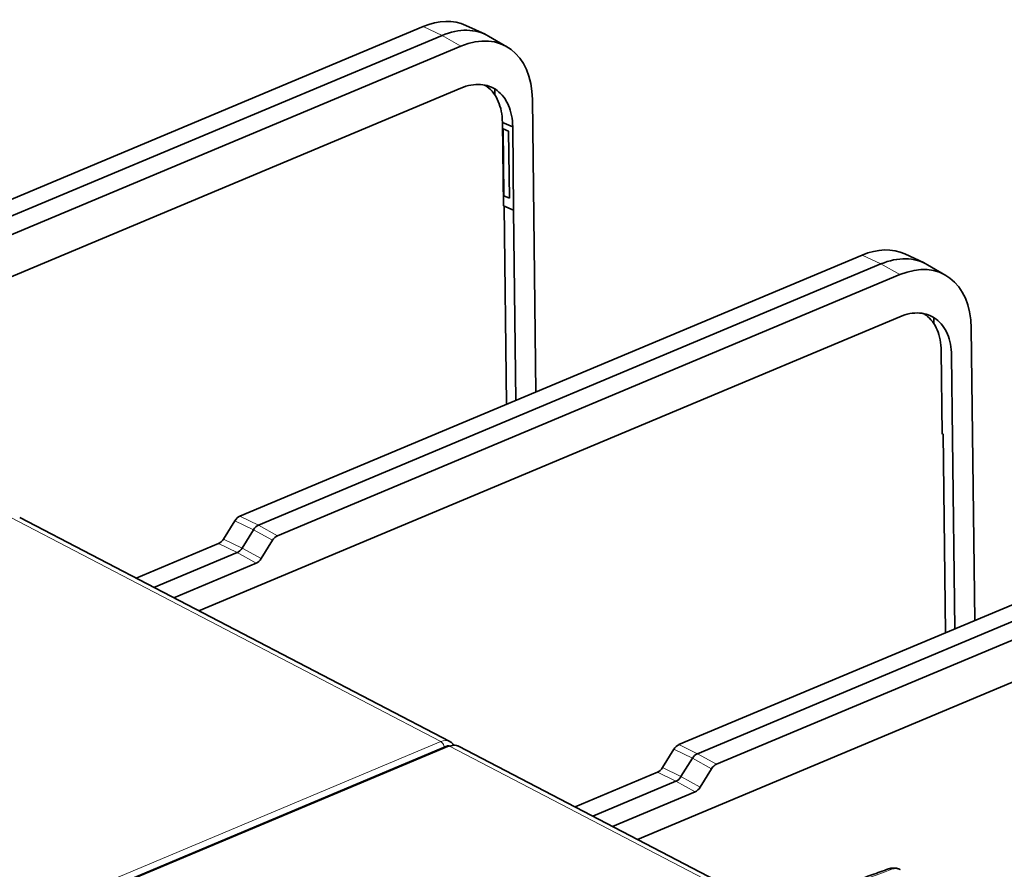
# Model space of a CAD drawing. Units: millimetres. Extents: x 50 to 1168, y 24 to 822.
# Drawn here: x 991 to 1042, y 770 to 815 of the extents above; entities that cross this region are included whole.
import ezdxf

# ---------------------------------------------------------------- set-up
doc = ezdxf.new("R2010")
doc.units = ezdxf.units.MM
doc.layers.add('1', color=7, linetype='Continuous', true_color=0xffffff)

msp = doc.modelspace()

# ---------------------------------------------------------------- linework, layer by layer
at = {"layer": '1', "color": 18, "linetype": 'Continuous', "lineweight": 35}
for p, q in [((1015.138, 814.465), (1014.123, 814.935)), ((1011.879, 814.877), (979.098, 801.114)), ((980.072, 800.637), (1012.869, 814.407)), ((1016.288, 813.807), (1015.323, 814.369)), ((1013.861, 813.845), (981.08, 800.081)), ((976.928, 796.121), (1013.862, 811.628)), ((1015.649, 811.583), (1015.653, 811.262)), ((1017.626, 811.028), (1017.806, 795.609)), ((1016.59, 809.587), (1016.045, 809.824)), ((1016.097, 805.431), (1016.045, 809.824)), ((1016.085, 809.483), (1016.376, 809.357)), ((1016.127, 805.946), (1016.085, 809.483)), ((1016.376, 809.357), (1016.417, 805.819)), ((1016.59, 809.587), (1016.641, 805.193)), ((1016.417, 805.819), (1016.127, 805.946)), ((1016.097, 805.431), (1016.641, 805.193)), ((1016.269, 794.964), (1016.147, 805.409)), ((1016.641, 805.193), (1016.759, 795.17)), ((1035.002, 802.829), (1002.221, 789.066)), ((1038.26, 802.418), (1037.246, 802.887)), ((1003.195, 788.59), (1035.992, 802.359)), ((1039.411, 801.759), (1038.446, 802.321)), ((1036.984, 801.797), (1004.203, 788.034)), ((1000.051, 784.073), (1036.985, 799.58)), ((1038.772, 799.535), (1038.776, 799.214)), ((1040.749, 798.98), (1040.929, 783.562)), ((1039.22, 793.383), (1039.168, 797.776)), ((1039.713, 797.539), (1039.764, 793.146)), ((1039.269, 793.404), (1039.22, 793.383)), ((1039.392, 782.917), (1039.269, 793.404)), ((1039.764, 793.146), (1039.882, 783.122)), ((1058.125, 790.782), (1025.344, 777.019)), ((1026.318, 776.542), (1059.115, 790.312)), ((1060.107, 789.749), (1027.326, 775.986)), ((1013.274, 777.182), (990.617, 788.987)), ((1001.957, 788.826), (1001.36, 787.857)), ((1002.334, 787.38), (1002.932, 788.349)), ((996.751, 785.792), (1001.096, 787.616)), ((1003.939, 787.793), (1003.342, 786.825)), ((1023.174, 772.025), (1060.108, 787.532)), ((997.692, 785.301), (1002.07, 787.14)), ((1003.078, 786.584), (998.733, 784.759)), ((1013.154, 776.949), (935.84, 744.488)), ((1030.368, 768.276), (1013.74, 776.94)), ((1025.08, 776.778), (1024.483, 775.809)), ((1025.457, 775.333), (1026.055, 776.301)), ((1019.874, 773.744), (1024.219, 775.569)), ((1027.062, 775.745), (1026.465, 774.777)), ((1020.815, 773.253), (1025.193, 775.092)), ((1026.201, 774.536), (1021.855, 772.711))]:
    msp.add_line(p, q, dxfattribs=at)
at = {"layer": '1', "color": 8, "linetype": 'Continuous', "lineweight": 18}
for p, q in [((1011.879, 814.877), (1012.869, 814.407)), ((1012.869, 814.407), (1013.861, 813.845)), ((1035.002, 802.829), (1035.992, 802.359)), ((1035.992, 802.359), (1036.984, 801.797)), ((1002.221, 789.066), (1003.195, 788.59)), ((990.144, 788.985), (1012.803, 777.18)), ((1002.932, 788.349), (1001.957, 788.826)), ((1003.195, 788.59), (1004.203, 788.034)), ((1003.939, 787.793), (1002.932, 788.349)), ((1002.07, 787.14), (1001.096, 787.616)), ((1001.36, 787.857), (1002.334, 787.38)), ((1003.078, 786.584), (1002.07, 787.14)), ((1002.334, 787.38), (1003.342, 786.825)), ((1012.803, 777.18), (935.489, 744.719)), ((935.953, 744.477), (1013.267, 776.938)), ((1013.267, 776.938), (1030.089, 768.173)), ((1026.055, 776.301), (1025.08, 776.778)), ((1025.344, 777.019), (1026.318, 776.542)), ((1026.318, 776.542), (1027.326, 775.986)), ((1027.062, 775.745), (1026.055, 776.301)), ((1025.193, 775.092), (1024.219, 775.569)), ((1024.483, 775.809), (1025.457, 775.333)), ((1026.201, 774.536), (1025.193, 775.092)), ((1025.457, 775.333), (1026.465, 774.777))]:
    msp.add_line(p, q, dxfattribs=at)
at = {"layer": '1', "color": 18, "linetype": 'Continuous', "lineweight": 35}
for centre, major_axis, ratio, start_param, end_param in [((1011.93, 810.501), (2.286, 4.388), 0.667117, 0.031262, 0.676835), ((1012.921, 809.985), (2.31, 4.434), 0.667117, 6.251886, 6.96002), ((1013.912, 809.469), (2.286, 4.388), 0.667117, 5.389224, 6.96002), ((1035.053, 798.454), (2.286, 4.388), 0.667117, 0.031262, 0.676835), ((1036.044, 797.937), (2.31, 4.434), 0.667117, 6.251886, 6.96002), ((1037.035, 797.421), (2.286, 4.388), 0.667117, 5.389224, 6.96002), ((1002.227, 788.624), (0.231, 0.444), 0.667373, 0.676303, 1.461197), ((1003.201, 788.147), (0.231, 0.444), 0.667373, 0.676303, 1.461197), ((1004.209, 787.591), (0.231, 0.444), 0.667373, 0.676303, 1.461197), ((1001.091, 788.059), (0.231, 0.444), 0.667373, 3.817896, 4.602789), ((1002.065, 787.582), (0.231, 0.444), 0.667373, 3.817896, 4.602789), ((1003.073, 787.026), (0.231, 0.444), 0.667373, 3.817896, 4.602789), ((1025.35, 776.576), (0.231, 0.444), 0.667373, 0.676303, 1.461197), ((1026.324, 776.099), (0.231, 0.444), 0.667373, 0.676303, 1.461197), ((1024.214, 776.011), (0.231, 0.444), 0.667373, 3.817896, 4.602789), ((1027.331, 775.544), (0.231, 0.444), 0.667373, 0.676303, 1.461197), ((1025.188, 775.534), (0.231, 0.444), 0.667373, 3.817896, 4.602789), ((1026.196, 774.978), (0.231, 0.444), 0.667373, 3.817896, 4.602789)]:
    msp.add_ellipse(centre, major_axis=major_axis, ratio=ratio, start_param=start_param, end_param=end_param, dxfattribs=at)
at = {"layer": '1', "color": 8, "linetype": 'Continuous', "lineweight": 18}
for centre, major_axis, ratio, start_param, end_param in [((1002.65, -126.411), (470.313, 883.092), 0.663017, 0.631542, 0.650511), ((1036.558, 769.998), (-0.169, 0.471), 0.604188, 5.703916, 6.283132), ((1036.541, 769.55), (0.466, 0.885), 0.665074, 0.00302, 0.628571)]:
    msp.add_ellipse(centre, major_axis=major_axis, ratio=ratio, start_param=start_param, end_param=end_param, dxfattribs=at)
at = {"layer": '1', "color": 18, "linetype": 'Continuous', "lineweight": 35}
for points, knots in [([(1013.862, 811.628), (1014.214, 811.776), (1014.567, 811.841), (1015.222, 811.797), (1015.523, 811.687), (1016.028, 811.309), (1016.232, 811.041), (1016.51, 810.387), (1016.585, 810.002), (1016.59, 809.587)], [0, 0, 0, 0, 0.25, 0.25, 0.5, 0.5, 0.75, 0.75, 1, 1, 1, 1]), ([(1016.045, 809.824), (1016.041, 810.232), (1015.967, 810.61), (1015.694, 811.252), (1015.494, 811.515), (1015.202, 811.733), (1015.157, 811.764), (1015.11, 811.792)], [0, 0, 0, 0, 0.459321, 0.459321, 0.918643, 0.918643, 1, 1, 1, 1]), ([(1036.985, 799.58), (1037.337, 799.728), (1037.69, 799.793), (1038.345, 799.749), (1038.646, 799.639), (1039.151, 799.261), (1039.355, 798.993), (1039.633, 798.34), (1039.708, 797.954), (1039.713, 797.539)], [0, 0, 0, 0, 0.25, 0.25, 0.5, 0.5, 0.75, 0.75, 1, 1, 1, 1]), ([(1039.168, 797.776), (1039.164, 798.184), (1039.09, 798.562), (1038.817, 799.204), (1038.617, 799.467), (1038.325, 799.686), (1038.28, 799.716), (1038.233, 799.744)], [0, 0, 0, 0, 0.459321, 0.459321, 0.918643, 0.918643, 1, 1, 1, 1]), ([(1013.494, 776.987), (1013.494, 776.987), (1013.489, 776.994), (1013.482, 777.005), (1013.47, 777.02), (1013.457, 777.036), (1013.44, 777.055), (1013.415, 777.081), (1013.38, 777.113), (1013.331, 777.15), (1013.294, 777.173), (1013.273, 777.184)], [0, 0, 0, 0, 0.004178, 0.082908, 0.129563, 0.195508, 0.280823, 0.38559, 0.555631, 0.760441, 1, 1, 1, 1]), ([(1013.267, 776.938), (1013.241, 776.951), (1013.215, 776.958), (1013.178, 776.957), (1013.166, 776.954), (1013.154, 776.949)], [0, 0, 0, 0, 0.645345, 0.645345, 1, 1, 1, 1]), ([(1013.74, 776.94), (1013.723, 776.949), (1013.705, 776.957), (1013.645, 776.978), (1013.601, 776.988), (1013.51, 776.994), (1013.462, 776.991), (1013.365, 776.973), (1013.316, 776.958), (1013.267, 776.938)], [0, 0, 0, 0, 0.129646, 0.129646, 0.419764, 0.419764, 0.709882, 0.709882, 1, 1, 1, 1]), ([(1036.389, 770.469), (1036.097, 770.364), (1035.252, 770.059), (1033.852, 769.552), (1032.19, 768.946), (1030.527, 768.335), (1028.865, 767.72), (1027.202, 767.101), (1025.539, 766.477), (1023.876, 765.849), (1022.757, 765.423), (1022.193, 765.207), (1022.183, 765.203)], [0, 0, 0, 0, 0.061603, 0.178631, 0.295659, 0.412687, 0.529715, 0.646744, 0.763772, 0.8808, 0.997829, 1, 1, 1, 1]), ([(1037.005, 770.435), (1036.996, 770.44), (1036.97, 770.454), (1036.925, 770.472), (1036.869, 770.491), (1036.811, 770.505), (1036.753, 770.514), (1036.693, 770.518), (1036.634, 770.518), (1036.574, 770.513), (1036.514, 770.504), (1036.454, 770.49), (1036.413, 770.477), (1036.391, 770.469), (1036.389, 770.469)], [0, 0, 0, 0, 0.045966, 0.139331, 0.232409, 0.325394, 0.418485, 0.511886, 0.605803, 0.700443, 0.796005, 0.892669, 0.989079, 1, 1, 1, 1])]:
    msp.add_open_spline(points, degree=3, knots=knots, dxfattribs=at)
at = {"layer": '1', "color": 8, "linetype": 'Continuous', "lineweight": 18}
msp.add_open_spline([(1013.273, 777.184), (1013.14, 777.252), (1012.971, 777.25), (1012.803, 777.18)], degree=3, dxfattribs=at)
msp.add_open_spline([(1012.997, 776.883), (1012.994, 776.895), (1012.991, 776.907), (1012.978, 776.957), (1012.963, 776.994), (1012.926, 777.063), (1012.903, 777.094), (1012.855, 777.146), (1012.829, 777.166), (1012.803, 777.18)], degree=3, knots=[0, 0, 0, 0, 0.099183, 0.099183, 0.399456, 0.399456, 0.699728, 0.699728, 1, 1, 1, 1], dxfattribs=at)

doc.saveas('drawing.dxf')
